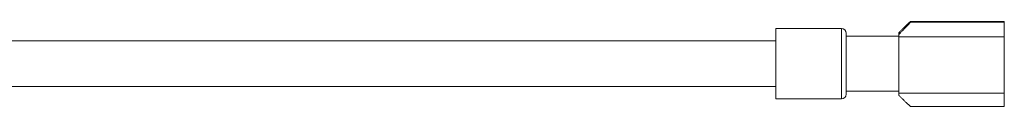
# Model space of a CAD drawing. Units: millimetres. Extents: x 0 to 4883, y 0 to 3363.
# Drawn here: x 3360 to 3467, y 742 to 751 of the extents above; entities that cross this region are included whole.
import ezdxf

# ---------------------------------------------------------------- set-up
doc = ezdxf.new("R2010")
doc.units = ezdxf.units.MM
doc.layers.add('Trimetric', color=7, linetype='Continuous')

msp = doc.modelspace()

# ---------------------------------------------------------------- linework, layer by layer
at = {"layer": 'Trimetric', "color": 2, "linetype": 'Continuous', "lineweight": 18}
for p, q in [((3456.34, 751.36), (3456.34, 751.29)), ((3466.5, 751.36), (3456.34, 751.36)), ((3466.5, 751.36), (3456.34, 751.36)), ((3456.34, 751.29), (3466.5, 751.29)), ((3466.5, 751.36), (3466.5, 751.29)), ((3448.85, 750.6), (3441.74, 750.6)), ((3455.07, 749.96), (3455.07, 750.15)), ((3455.07, 749.77), (3449.36, 749.77)), ((3466.5, 749.7), (3455.07, 749.7)), ((3455.07, 749.7), (3455.07, 746.66)), ((3466.5, 749.7), (3466.5, 743.61)), ((3455.07, 746.66), (3455.07, 743.61)), ((3449.36, 743.8), (3455.07, 743.8)), ((3441.74, 742.98), (3448.85, 742.98)), ((3455.07, 743.61), (3466.5, 743.61)), ((3456.34, 742.15), (3466.5, 742.15))]:
    msp.add_line(p, q, dxfattribs=at)
at = {"layer": 'Trimetric', "color": 252, "linetype": 'Continuous', "lineweight": 18}
for p, q in [((3441.74, 749.25), (3318.39, 749.25)), ((3318.39, 744.32), (3441.74, 744.32))]:
    msp.add_line(p, q, dxfattribs=at)
at = {"layer": 'Trimetric', "color": 2, "linetype": 'Continuous', "lineweight": 18}
for centre, start, end in [((3448.85, 750.09), 0, 90), ((3448.85, 743.48), 270, 0)]:
    msp.add_arc(centre, 0.508, start, end, dxfattribs=at)
for points, knots in [([(3455.07, 750.15), (3455.98, 751.04), (3456.34, 751.36)], [0, 0, 0.725906, 1, 1]), ([(3456.34, 751.29), (3455.98, 750.89), (3455.07, 749.96)], [0, 0, 0.293181, 1, 1]), ([(3441.74, 750.59), (3441.74, 748.59), (3441.74, 744.83), (3441.74, 742.98)], [0, 0, 0.262362, 0.756169, 1, 1]), ([(3448.85, 742.98), (3448.85, 743.47), (3448.85, 746.7), (3448.85, 748.59), (3448.85, 750.59)], [0, 0, 0.065211, 0.489313, 0.737638, 1, 1]), ([(3449.36, 750.09), (3449.36, 749.58), (3449.36, 746.71), (3449.36, 745.09), (3449.36, 743.48)], [0, 0, 0.07592, 0.510685, 0.756157, 1, 1]), ([(3455.07, 743.36), (3455.98, 742.47), (3456.34, 742.16)], [0, 0, 0.725906, 1, 1])]:
    msp.add_open_spline(points, degree=1, knots=knots, dxfattribs=at)
for points in [[(3466.5, 751.36), (3466.5, 751.36)], [(3466.5, 751.29), (3466.5, 749.7)], [(3441.74, 750.6), (3441.74, 750.59)], [(3448.85, 750.59), (3448.85, 750.6)], [(3449.36, 750.09), (3449.36, 750.09)], [(3455.07, 749.7), (3455.07, 749.96)], [(3455.07, 743.36), (3455.07, 743.61)], [(3466.5, 743.61), (3466.5, 742.15)]]:
    msp.add_open_spline(points, degree=1, dxfattribs=at)

doc.saveas('drawing.dxf')
